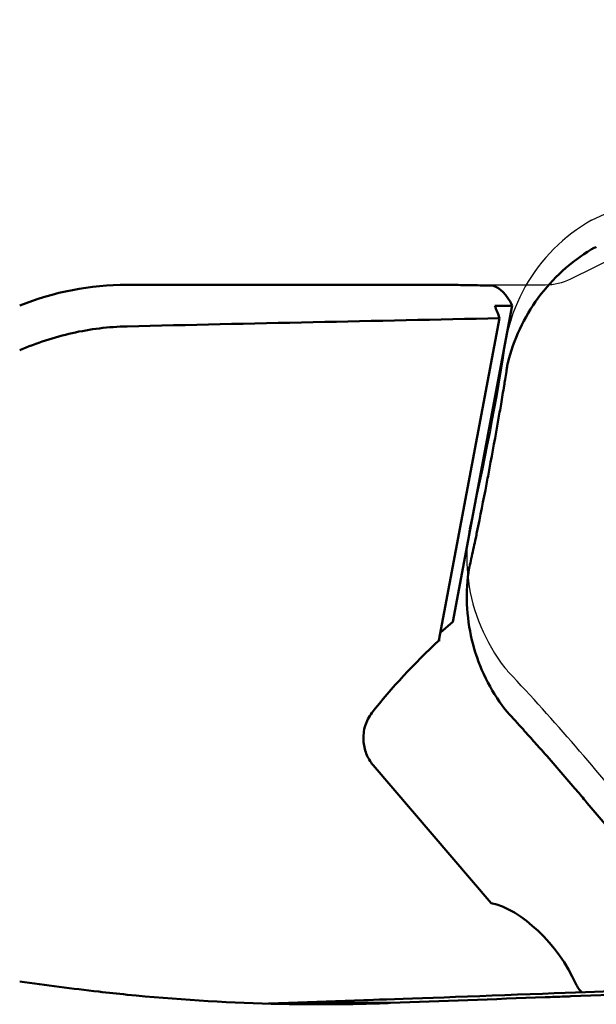
# Model space of a CAD drawing. Units: millimetres. Extents: x -50 to 111, y -66 to 91.
# Drawn here: x 29 to 39, y 18 to 35 of the extents above; entities that cross this region are included whole.
import ezdxf

# ---------------------------------------------------------------- set-up
doc = ezdxf.new("R2010")
doc.units = ezdxf.units.MM
for name, color, linetype, lineweight in [('1', 4, 'Continuous', 50), ('2', 7, 'Continuous', 25), ('cut', 1, 'Continuous', 25), ('nocut', 7, 'Continuous', 25)]:
    doc.layers.add(name, color=color, linetype=linetype, lineweight=lineweight)
doc.styles.add('simplex', font='txt.shx', dxfattribs={"height": 3.5})
doc.dimstyles.new('\\M+18352\\M+18373\\M+1815B - ISO-25', dxfattribs={"dimscale": 0, "dimtxt": 3.5, "dimasz": 3.5, "dimexe": 1.5, "dimexo": 0, "dimgap": 2.3, "dimtad": 1, "dimdsep": 46, "dimtxsty": 'simplex', "dimcen": 0.09, "dimclrd": 256, "dimclre": 256, "dimclrt": 256, "dimadec": 0, "dimazin": 0, "dimtfac": 1, "dimtofl": 0, "dimtmove": 0, "dimatfit": 3, "dimfxl": 1, "dimtolj": 1, "dimlwd": -1, "dimlwe": -1, "dimarcsym": 0})

# ---------------------------------------------------------------- blocks, each defined once
blk = doc.blocks.new('*D46242424666555555555')
at = {"layer": '2'}
for p, q in [((49.2, 30.683), (49.2, 48.252)), ((50.8, 35.204), (50.8, 48.252)), ((45.7, 46.752), (-10.124, 46.752)), ((54.3, 46.752), (57.8, 46.752))]:
    blk.add_line(p, q, dxfattribs=at)
for points in [[(45.7, 46.168), (45.7, 47.335), (49.2, 46.752)], [(54.3, 47.335), (54.3, 46.168), (50.8, 46.752)]]:
    blk.add_solid(points, dxfattribs=at)
at = {"layer": 'Defpoints', "color": 0}
for p in [(49.2, 46.752), (50.8, 35.204), (49.2, 30.683)]:
    blk.add_point(p, dxfattribs=at)
at = {"layer": '2', "insert": (15.218, 50.802), "char_height": 3.5, "attachment_point": 5, "style": 'simplex'}
blk.add_mtext('\\A1;1.6 [.063"](APMX)', dxfattribs=at)
blk = doc.blocks.new('*D75131313121212121212121212')
at = {"layer": '2'}
for p, q in [((0, 23.212), (0, 61.651)), ((50.8, 25.4), (50.8, 61.651)), ((3.5, 60.151), (47.3, 60.151))]:
    blk.add_line(p, q, dxfattribs=at)
for points in [[(3.5, 60.734), (3.5, 59.567), (0, 60.151)], [(47.3, 59.567), (47.3, 60.734), (50.8, 60.151)]]:
    blk.add_solid(points, dxfattribs=at)
at = {"layer": 'Defpoints', "color": 0}
for p in [(50.8, 60.151), (50.8, 25.4), (0, 23.212)]:
    blk.add_point(p, dxfattribs=at)
at = {"layer": '2', "insert": (22.225, 64.201), "char_height": 3.5, "attachment_point": 5, "style": 'simplex'}
blk.add_mtext('\\A1;50.8 [2.000"]', dxfattribs=at)

msp = doc.modelspace()

# ---------------------------------------------------------------- linework, layer by layer
at = {"layer": '1'}
for p, q in [((30.97190155, 30.175), (36.31470515, 30.175)), ((37.68929556, 29.81035682), (36.65173368, 24.29741334)), ((37.46792386, 29.59133849), (36.41025013, 23.97153342)), ((36.65173368, 24.29741334), (36.43654309, 24.11123748)), ((36.41548063, 23.97271534), (36.41247819, 23.98520511)), ((36.41837047, 23.96089648), (36.41548063, 23.97271534)), ((37.32329913, 19.39067849), (35.26246087, 21.79821018)), ((38.70971588, 17.76680265), (42.62665971, 17.90385086)), ((35.10061887, 17.69936173), (33.78809335, 17.6499881)), ((33.78809335, 17.6499881), (35.56658026, 17.6499881))]:
    msp.add_line(p, q, dxfattribs=at)
msp.add_arc((30.97190155, 25.175), 5, 90, 112, dxfattribs=at)
for centre, major_axis, ratio, start_param, end_param in [((31.51103574, 0), (5.80674074, 30.16893523), 0.1041817527, 6.1476155212, 6.2741172689), ((82.87332893, 0), (291.52486516, 0), 0.1035074658, 1.7264157221, 1.7274735617), ((31.22769048, 0), (5.79880017, 30.16944362), 0.0998565156, 6.1053724317, 6.1456989099), ((94.52863459, 0), (291.52486516, 0), 0.1035074658, 1.7678000399, 1.790576196), ((38.6741806, 21.98234651), (4.51678812, 3.92169796), 0.5003856469, 1.6386132541, 1.9324338312), ((37.86260024, 18.1449161), (-0.93064933, 1.17701253), 0.4798206859, 4.2221532963, 5.7761253875), ((37.43742689, 17.7881533), (2.44206921, 0.09103749), 0.0023634364, 3.4361790833, 6.2726639859), ((-441.19273946, 0), (810.75839659, 30.17477671), 0.0001431799, 5.3410185558, 5.3451411551)]:
    msp.add_ellipse(centre, major_axis=major_axis, ratio=ratio, start_param=start_param, end_param=end_param, dxfattribs=at)
for points, knots in [([(39.0722711, 30.79252546), (38.89203443, 30.68422124), (38.55200483, 30.4308825), (38.12729593, 29.95819332), (37.80332512, 29.41082986), (37.66296055, 29.00988276), (37.61318186, 28.80496739)], [0, 0, 0, 0, 0.2496296268, 0.499518921, 0.7496567405, 1, 1, 1, 1]), ([(39.15672263, 30.83796897), (39.14948363, 30.83450779), (39.12080424, 30.82036867), (39.09279984, 30.80486175), (39.07227086, 30.79252588)], [0, 0, 0, 0, 0.250949723, 1, 1, 1, 1]), ([(36.3147053, 30.17008366), (36.31475487, 30.17034741), (36.31541879, 30.17088655), (36.31772665, 30.17167358), (36.32277293, 30.17249905), (36.33111629, 30.173266), (36.34272501, 30.17391101), (36.35749683, 30.17440868), (36.37543324, 30.17475916), (36.39648051, 30.17496232), (36.4115463, 30.17499996), (36.41959028, 30.17499998)], [0, 0, 0, 0, 0.0076343273, 0.0214555929, 0.0710074325, 0.1507819208, 0.2609016873, 0.4012080274, 0.5714209645, 0.7711671652, 1, 1, 1, 1]), ([(36.41959028, 30.17499998), (36.45068686, 30.17500005), (36.52177916, 30.17438312), (36.69599785, 30.17179673), (36.96580343, 30.16693176), (37.20353556, 30.16364706), (37.33813765, 30.16228724), (37.34603867, 30.16220916)], [0, 0, 0, 0, 0.0704950714, 0.1611661441, 0.3949932476, 0.6822349496, 0.70014716057, 0.70014716057, 0.70014716057, 0.70014716057]), ([(29.09886858, 29.03144102), (29.39320263, 29.16065967), (30.00804702, 29.36295764), (30.65069205, 29.44172728), (30.97190155, 29.4491544)], [0, 0, 0, 0, 0.5001201677, 1, 1, 1, 1]), ([(37.59474323, 28.71025423), (37.5924303, 28.6945451), (37.58313124, 28.632051), (37.57344862, 28.56961396), (37.56598295, 28.52290316)], [0, 0, 0, 0, 0.2513129458, 1, 1, 1, 1]), ([(37.61318139, 28.80496751), (37.61129354, 28.79719612), (37.60405784, 28.76584922), (37.59826391, 28.7341692), (37.59474281, 28.71025429)], [0, 0, 0, 0, 0.2485971805, 1, 1, 1, 1]), ([(37.56598243, 28.52290323), (37.56027778, 28.48721065), (37.53723697, 28.34428318), (37.51341995, 28.20148085), (37.49511536, 28.09440712)], [0, 0, 0, 0, 0.2496713426, 1, 1, 1, 1]), ([(37.49512386, 28.09440589), (37.47905656, 28.00041936), (37.4143879, 27.62693486), (37.34661115, 27.25398857), (37.2941403, 26.97519185)], [0, 0, 0, 0, 0.2515556678, 1, 1, 1, 1]), ([(37.2941403, 26.97519185), (37.2767665, 26.88287855), (37.20604005, 26.51135293), (37.13222879, 26.14041412), (37.07497028, 25.86197717)], [0, 0, 0, 0, 0.2483729139, 1, 1, 1, 1]), ([(37.07496193, 25.86197919), (37.06768746, 25.82660488), (37.03846456, 25.68546914), (37.00847188, 25.54449279), (36.98556509, 25.43893488)], [0, 0, 0, 0, 0.2505703598, 1, 1, 1, 1]), ([(36.9855656, 25.43893475), (36.98224551, 25.42363528), (36.96879262, 25.36209822), (36.95496033, 25.30064413), (36.94435637, 25.2545124)], [0, 0, 0, 0, 0.2485392523, 1, 1, 1, 1]), ([(36.94435596, 25.2545125), (36.94254681, 25.24664197), (36.93571063, 25.21522944), (36.93032486, 25.18350168), (36.92711472, 25.15964584)], [0, 0, 0, 0, 0.2512170858, 1, 1, 1, 1]), ([(36.9271152, 25.15964578), (36.89897623, 24.95053408), (36.88396079, 24.52561143), (36.98665071, 23.89716061), (37.21022, 23.30124165), (37.43464456, 22.9405855), (37.56306543, 22.77356702)], [0, 0, 0, 0, 0.2501438666, 0.5002510423, 0.7502284052, 1, 1, 1, 1]), ([(35.09587132, 22.22659052), (35.09093319, 22.31183149), (35.10941343, 22.48503751), (35.18785926, 22.64192829), (35.2406792, 22.70877254)], [0, 0, 0, 0, 0.5005551718, 1, 1, 1, 1]), ([(37.56306505, 22.77356672), (37.56792904, 22.76724083), (37.58775865, 22.74206028), (37.60876151, 22.71780289), (37.62515148, 22.70017466)], [0, 0, 0, 0, 0.2489749594, 1, 1, 1, 1]), ([(37.62515179, 22.70017496), (37.63589421, 22.68862094), (37.67847823, 22.64270067), (37.72082356, 22.59655904), (37.75236374, 22.561916)], [0, 0, 0, 0, 0.2519129724, 1, 1, 1, 1]), ([(37.75236336, 22.56191563), (37.77640555, 22.53550822), (37.87255646, 22.42960885), (37.96812482, 22.32318057), (38.03950275, 22.24303191)], [0, 0, 0, 0, 0.2496722619, 1, 1, 1, 1]), ([(35.26246087, 21.79821018), (35.21204891, 21.85710291), (35.13287744, 21.99462574), (35.10036395, 22.14903984), (35.09587132, 22.22659052)], [0, 0, 0, 0, 0.4994899549, 1, 1, 1, 1]), ([(38.03950895, 22.24303793), (38.10224083, 22.17259771), (38.35183677, 21.89090237), (38.59866347, 21.60675389), (38.78207071, 21.39249217)], [0, 0, 0, 0, 0.250620408, 1, 1, 1, 1]), ([(38.78207071, 21.39249217), (38.843105, 21.32119012), (39.08906728, 21.03242974), (39.33224761, 20.7412996), (39.51365516, 20.5208971)], [0, 0, 0, 0, 0.2474388165, 1, 1, 1, 1]), ([(30.97190155, 17.79490133), (30.8070951, 17.81138023), (30.18147484, 17.87813577), (29.55751447, 17.96003989), (29.09886858, 18.02715731)], [0, 0, 0, 0, 0.2632533962, 1, 1, 1, 1]), ([(38.79902063, 17.9846904), (38.81173629, 17.9560897), (38.84227531, 17.90255409), (38.88434593, 17.85727132), (38.90731596, 17.83827105)], [0, 0, 0, 0, 0.5121913495, 1, 1, 1, 1]), ([(34.32779938, 17.62691135), (34.04745247, 17.6269114), (32.92719792, 17.64102867), (31.80768219, 17.71133211), (30.97190155, 17.79490133)], [0, 0, 0, 0, 0.2502437864, 1, 1, 1, 1]), ([(38.70971588, 17.76680265), (38.67510922, 17.76559278), (38.52719373, 17.76037065), (38.3792847, 17.75496575), (38.26598376, 17.75073701)], [0, 0, 0, 0, 0.2339595585, 1, 1, 1, 1]), ([(35.56658026, 17.6499881), (35.46341788, 17.64613786), (35.0506232, 17.63266719), (34.63757726, 17.62691129), (34.32779938, 17.62691135)], [0, 0, 0, 0, 0.2499544389, 1, 1, 1, 1])]:
    msp.add_open_spline(points, degree=3, knots=knots, dxfattribs=at)
msp.add_open_spline([(33.78809335, 17.6499881), (33.6724202, 17.6456368), (33.55672226, 17.64190072), (33.44100936, 17.63878003)], degree=3, dxfattribs=at)
at = {"layer": 'cut'}
for p, q in [((39.07227348, 31.30198048), (40.09335046, 31.78177351)), ((36.92712215, 25.82895286), (36.91867483, 25.76255429)), ((36.8985797, 25.42577656), (36.89855291, 25.41298102)), ((37.49954423, 23.57865943), (37.56304012, 23.49404957))]:
    msp.add_line(p, q, dxfattribs=at)
for points in [[(39.07227348, 31.30198048), (38.98293901, 31.24877776), (38.89564627, 31.19278739), (38.81039527, 31.13400937), (38.72708631, 31.07235591), (38.64581908, 31.00791481), (38.56689265, 30.94094939), (38.49034071, 30.8714911), (38.41612956, 30.7995085), (38.34445713, 30.72517061), (38.27530515, 30.64845369), (38.20869188, 30.56938149), (38.14487008, 30.48819425), (38.08386162, 30.40486704), (38.02564463, 30.31942479), (37.97040626, 30.23218253)], [(37.97040626, 30.23218253), (37.91816341, 30.14315348), (37.86889918, 30.05232442), (37.82275006, 29.95997068), (37.77970053, 29.86604787), (37.73976611, 29.77060039), (37.70312989, 29.67403675), (37.66985288, 29.57649313), (37.63987407, 29.47783336), (37.61319346, 29.37805744)], [(36.92712215, 25.82895286), (36.91480617, 25.72690709), (36.90593763, 25.62475766), (36.90051653, 25.52250457), (36.89855023, 25.41298102)], [(36.89855023, 25.41298102), (36.90004639, 25.31746551), (36.90493788, 25.21512339), (36.91322031, 25.11305688), (36.92490557, 25.01121961), (36.93998483, 24.90980534), (36.95845686, 24.8087871), (36.98032288, 24.70819186), (37.00557771, 24.60829439), (37.03425479, 24.50907415), (37.06632067, 24.41055168), (37.10166991, 24.3130633), (37.14030079, 24.21663063), (37.18221501, 24.12123205), (37.22731227, 24.02713907), (37.27561464, 23.93431226), (37.32710005, 23.84279106), (37.38160195, 23.75296521), (37.43906484, 23.66496464), (37.49954423, 23.57865943)]]:
    msp.add_lwpolyline(points, dxfattribs=at)
for centre, radius, start, end in [((38.54246724, 29.14667987), 0.9576457, 166.018368076, 171.679720323), ((0.51418278, 34.70815377), 37.47513496, 346.438818746, 351.679720323), ((37.8633196, 25.69922787), 0.94514263, 166.438818746, 172.110996671), ((38.36346764, 24.11628337), 1.01383383, 217.860666811, 223.274799607), ((7.47848532, -4.96261503), 41.40626366, 38.447045879, 43.274799607)]:
    msp.add_arc(centre, radius, start, end, dxfattribs=at)
at = {"layer": 'nocut'}
for p, q in [((38.70971587, 30.27884052), (42.62665971, 32.21830982)), ((30.97190155, 30.175), (38.26598376, 30.175))]:
    msp.add_line(p, q, dxfattribs=at)
for centre, radius, start, end in [((38.26598376, 31.175), 1, 270, 296.342248641), ((30.97190155, 25.175), 5, 90, 112)]:
    msp.add_arc(centre, radius, start, end, dxfattribs=at)

# ---------------------------------------------------------------- dimensions: what is measured, and where the dimension line sits
at = {"layer": '2'}
dim = msp.add_linear_dim(base=(50.8, 60.1508058066), p1=(0, 23.2124969457), p2=(50.8, 25.4), dimstyle='\\M+18352\\M+18373\\M+1815B - ISO-25', override={"dimscale": 1, "dimdec": 8, "dimtxsty": 'simplex'}, dxfattribs=at)
dim.commit()
dim.dimension.update_dxf_attribs({"geometry": '*D75131313121212121212121212', "text_midpoint": (22.225, 60.1508058066), "dimtype": 160})
dim = msp.add_linear_dim(base=(49.2, 46.75181261), p1=(50.8, 35.20402395), p2=(49.2, 30.68288857), text='<>(APMX)', dimstyle='\\M+18352\\M+18373\\M+1815B - ISO-25', override={"dimscale": 1, "dimdec": 8}, dxfattribs=at)
dim.commit()
dim.dimension.update_dxf_attribs({"geometry": '*D46242424666555555555', "text_midpoint": (15.2178822, 46.75181261), "dimtype": 160})

doc.saveas('drawing.dxf')
